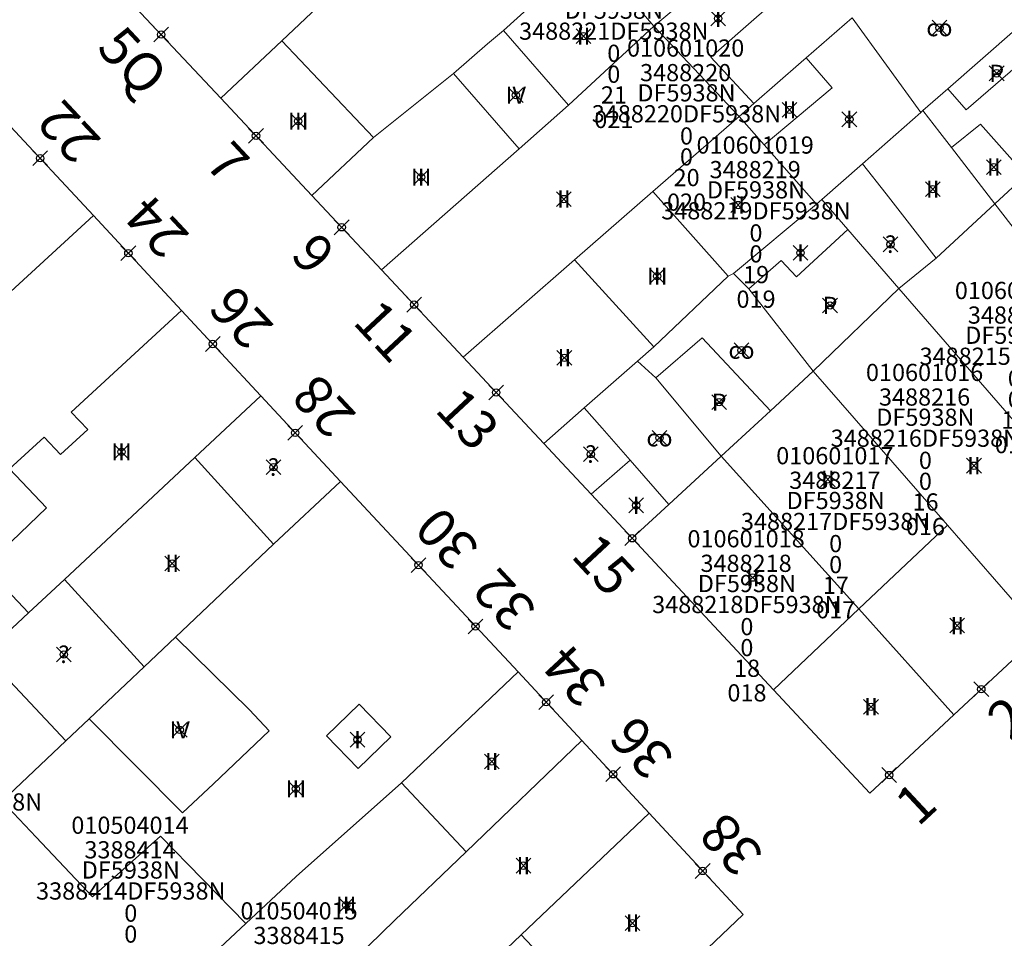
# Model space of a CAD drawing. Units: metres. Extents: x 452900 to 454027, y 4597990 to 4599343.
# Drawn here: x 453284 to 453324, y 4598566 to 4598603 of the extents above; entities that cross this region are included whole.
import ezdxf
from ezdxf.enums import TextEntityAlignment as Align

# ---------------------------------------------------------------- set-up
doc = ezdxf.new("R2010")
doc.units = ezdxf.units.M
doc.header["$MEASUREMENT"] = 0
doc.header["$PDMODE"] = 35
doc.header["$PDSIZE"] = 0.3
for name, color, linetype in [('2_CQPM_ILLES_NOVES', 6, 'Continuous'), ('2_CQPM_PARCELLES_NOVES', 31, 'Continuous'), ('2_CQPM_VOLUMETRIES_NOVES', 4, 'Continuous'), ('CQPM_NUMPOL', 6, 'Continuous'), ('CQPM_NUMPOL_CODGIS', 6, 'Continuous'), ('CQPM_NUMPOL_DISTAL', 7, 'Continuous'), ('CQPM_NUMPOL_IDENT', 6, 'Continuous'), ('CQPM_NUMPOL_NUM', 6, 'Continuous'), ('CQPM_NUMPOL_NUMEDIF', 6, 'Continuous'), ('CQPM_NUMPOL_UTM', 6, 'Continuous'), ('CQPM_PARCEL_U', 2, 'Continuous'), ('CQPM_VOLUMETRIA_BLOC', 1, 'Continuous'), ('CQPM_VOLUMETRIA_IDENT', 1, 'Continuous'), ('CQPM_VOLUMETRIA_NUMEDIF', 1, 'Continuous'), ('CQPM_VOLUMETRIA_PLANTES', 1, 'Continuous')]:
    doc.layers.add(name, color=color, linetype=linetype)
doc.styles.get("Standard").update_dxf_attribs({"font": 'txt.shx'})

# ---------------------------------------------------------------- blocks, each defined once
blk = doc.blocks.new('CQPM_NUMPOL')
at = {"layer": 'CQPM_NUMPOL_IDENT'}
blk.add_point((0, 0), dxfattribs=at)
at = {"layer": 'CQPM_NUMPOL_CODGIS'}
blk.add_attdef('CODI_GIS', text='', height=1.05, dxfattribs=at).set_placement((0, -4.346), align=Align.CENTER)
at = {"layer": 'CQPM_NUMPOL_NUM', "color": 0}
blk.add_attdef('NUMERO', text='', height=1.05, dxfattribs=at).set_placement((0, -1.574), align=Align.CENTER)
at = {"layer": 'CQPM_NUMPOL_NUMEDIF'}
blk.add_attdef('NUM_EDIFICI', text='', height=1.05, dxfattribs=at).set_placement((0, -2.971), align=Align.CENTER)
at = {"layer": 'CQPM_NUMPOL_UTM'}
blk.add_attdef('UTM', text='', height=1.05, dxfattribs=at).set_placement((0, -5.906), align=Align.CENTER)
blk = doc.blocks.new('CQPM_VOLUMETRIA')
at = {"layer": 'CQPM_VOLUMETRIA_IDENT'}
blk.add_point((0, 0), dxfattribs=at)
at = {"layer": 'CQPM_VOLUMETRIA_NUMEDIF'}
blk.add_attdef('NUM_EDIFICI', text='', height=0.7, dxfattribs=at).set_placement((0, -1), align=Align.CENTER)
at = {"layer": 'CQPM_VOLUMETRIA_PLANTES'}
blk.add_attdef('PLANTES', text='', height=0.7, dxfattribs=at).set_placement((0, 0), align=Align.MIDDLE_CENTER)
blk = doc.blocks.new('CQPM_PARCEL_U')

msp = doc.modelspace()

# ---------------------------------------------------------------- linework, layer by layer
at = {"layer": '2_CQPM_ILLES_NOVES', "linetype": 'Continuous', "lineweight": 0}
for points in [[(453291.977, 4598600.237), (453288.069, 4598604.411)], [(453295.679, 4598596.282), (453291.977, 4598600.237)], [(453286.788, 4598595.468), (453283.228, 4598599.299)], [(453298.51, 4598593.257), (453295.679, 4598596.282)], [(453290.372, 4598591.61), (453286.788, 4598595.468)], [(453301.834, 4598589.706), (453298.51, 4598593.257)], [(453293.601, 4598588.135), (453290.372, 4598591.61)], [(453305.105, 4598586.199), (453301.834, 4598589.706)], [(453296.835, 4598584.654), (453293.601, 4598588.135)], [(453307.035, 4598584.13), (453305.849, 4598585.402), (453305.105, 4598586.199)], [(453296.835, 4598584.654), (453300.604, 4598580.609), (453304.061, 4598576.9)], [(453308.705, 4598582.339), (453307.035, 4598584.13)], [(453314.45, 4598576.18), (453308.705, 4598582.339)], [(453325.356, 4598578.481), (453321.792, 4598575.16)], [(453306.661, 4598574.109), (453304.061, 4598576.9)], [(453321.792, 4598575.16), (453318.373, 4598571.974), (453314.45, 4598576.18)], [(453309.397, 4598571.153), (453306.661, 4598574.109)], [(453308.057, 4598562.112), (453313.214, 4598567.029), (453309.397, 4598571.153)]]:
    msp.add_lwpolyline(points, dxfattribs=at)
at = {"layer": '2_CQPM_PARCELLES_NOVES', "linetype": 'Continuous', "lineweight": 0}
for points in [[(453294.451, 4598602.576), (453302.135, 4598609.838)], [(453309.585, 4598603.171), (453312.99, 4598606.015)], [(453305.825, 4598605.141), (453303.465, 4598603)], [(453315.788, 4598601.888), (453317.653, 4598603.517)], [(453306.116, 4598599.958), (453309.585, 4598603.171)], [(453303.465, 4598603), (453302.824, 4598602.448), (453301.439, 4598601.252)], [(453324.277, 4598603.023), (453321.545, 4598600.626)], [(453291.977, 4598600.237), (453294.451, 4598602.576)], [(453315.788, 4598601.888), (453315.577, 4598601.704), (453313.653, 4598600.024)], [(453301.439, 4598601.252), (453298.189, 4598598.639)], [(453321.545, 4598600.626), (453320.53, 4598599.735)], [(453304.102, 4598598.183), (453306.116, 4598599.958)], [(453313.051, 4598599.498), (453313.653, 4598600.024)], [(453309.551, 4598596.442), (453313.05, 4598599.499)], [(453313.05, 4598599.499), (453313.051, 4598599.498)], [(453318.07, 4598597.576), (453320.444, 4598599.66)], [(453320.444, 4598599.66), (453320.53, 4598599.735)], [(453320.53, 4598599.735), (453321.222, 4598598.841), (453321.693, 4598598.231)], [(453298.189, 4598598.639), (453295.679, 4598596.282)], [(453323.46, 4598595.949), (453321.693, 4598598.231)], [(453298.51, 4598593.257), (453304.102, 4598598.183)], [(453316.418, 4598596.127), (453318.07, 4598597.576)], [(453306.364, 4598593.661), (453309.551, 4598596.442)], [(453312.825, 4598593.111), (453316.197, 4598595.933)], [(453316.197, 4598595.933), (453316.418, 4598596.127)], [(453317.475, 4598594.9), (453316.418, 4598596.127)], [(453323.46, 4598595.949), (453328.533, 4598589.396), (453332.088, 4598584.805)], [(453286.788, 4598595.468), (453279.389, 4598588.677), (453279.952, 4598588.068), (453278.356, 4598586.673), (453277.826, 4598587.243), (453276.257, 4598585.802)], [(453319.545, 4598592.5), (453317.475, 4598594.9)], [(453301.834, 4598589.706), (453306.364, 4598593.661)], [(453312.825, 4598593.111), (453312.605, 4598593.001)], [(453313.445, 4598592.491), (453312.825, 4598593.111)], [(453312.605, 4598593.001), (453309.581, 4598590.127)], [(453316.073, 4598589.137), (453313.445, 4598592.491)], [(453319.545, 4598592.5), (453325.034, 4598586.196), (453328.737, 4598581.632)], [(453290.372, 4598591.61), (453285.891, 4598587.475), (453286.558, 4598586.77), (453285.453, 4598585.746), (453284.781, 4598586.45), (453283.381, 4598585.159)], [(453309.581, 4598590.127), (453308.924, 4598589.551)], [(453308.924, 4598589.551), (453306.756, 4598587.648)], [(453309.67, 4598588.87), (453308.924, 4598589.551)], [(453321.527, 4598582.876), (453316.073, 4598589.137)], [(453312.33, 4598585.683), (453309.67, 4598588.87)], [(453293.601, 4598588.135), (453290.921, 4598585.63)], [(453306.756, 4598587.648), (453305.105, 4598586.199)], [(453290.921, 4598585.63), (453285.61, 4598580.667)], [(453317.922, 4598579.464), (453312.33, 4598585.683)], [(453294.119, 4598582.094), (453296.835, 4598584.654)], [(453325.356, 4598578.481), (453321.527, 4598582.876)], [(453290.125, 4598578.313), (453294.119, 4598582.094)], [(453285.61, 4598580.667), (453284.155, 4598579.308)], [(453321.792, 4598575.16), (453317.922, 4598579.464)], [(453284.155, 4598579.308), (453282.348, 4598577.618)], [(453288.854, 4598577.11), (453290.125, 4598578.313)], [(453286.613, 4598574.988), (453288.854, 4598577.11)], [(453304.061, 4598576.9), (453299.315, 4598572.391)], [(453285.668, 4598574.094), (453286.613, 4598574.988)], [(453283.082, 4598571.644), (453285.668, 4598574.094)], [(453306.661, 4598574.109), (453301.953, 4598569.585)], [(453292.985, 4598566.671), (453295.038, 4598568.585), (453299.315, 4598572.391)], [(453309.397, 4598571.153), (453304.186, 4598566.204)], [(453301.953, 4598569.585), (453299.038, 4598566.785), (453296.415, 4598564.241)], [(453292.985, 4598566.671), (453291.105, 4598564.911), (453290.105, 4598563.981)], [(453304.186, 4598566.204), (453302.423, 4598564.529)]]:
    msp.add_lwpolyline(points, dxfattribs=at)
at = {"layer": '2_CQPM_VOLUMETRIES_NOVES', "linetype": 'Continuous', "lineweight": 0}
for points in [[(453313.653, 4598600.024), (453311.903, 4598601.918), (453313.873, 4598603.636), (453314.577, 4598604.25), (453312.99, 4598606.015)], [(453308.476, 4598604.47), (453309.585, 4598603.171)], [(453317.653, 4598603.517), (453320.444, 4598599.66)], [(453313.05, 4598599.499), (453309.585, 4598603.171)], [(453303.465, 4598603), (453306.116, 4598599.958)], [(453321.545, 4598600.626), (453322.293, 4598599.768), (453324.973, 4598602.087)], [(453301.439, 4598601.252), (453304.102, 4598598.183)], [(453314.071, 4598598.341), (453316.197, 4598595.933)], [(453306.756, 4598587.648), (453307.481, 4598586.824), (453308.623, 4598585.513)], [(453314.328, 4598587.527), (453312.33, 4598585.683)], [(453307.035, 4598584.13), (453308.623, 4598585.513)], [(453308.623, 4598585.513), (453310.192, 4598583.71)], [(453312.33, 4598585.683), (453310.192, 4598583.71)], [(453310.192, 4598583.71), (453308.705, 4598582.339)], [(453314.45, 4598576.18), (453317.922, 4598579.464)], [(453299.315, 4598572.391), (453301.953, 4598569.585)], [(453304.186, 4598566.204), (453308.057, 4598562.112)]]:
    msp.add_lwpolyline(points, dxfattribs=at)
at = {"layer": '2_CQPM_VOLUMETRIES_NOVES', "lineweight": 0}
msp.add_lwpolyline([(453294.451, 4598602.576), (453298.189, 4598598.639)], dxfattribs=at)
at = {"layer": '2_CQPM_VOLUMETRIES_NOVES', "linetype": 'Continuous', "lineweight": 0, "flags": 128}
for points in [[(453314.071, 4598598.341), (453316.835, 4598600.67), (453316.835, 4598600.67), (453315.788, 4598601.888)], [(453313.051, 4598599.498), (453314.071, 4598598.341)], [(453324.714, 4598597.107), (453322.875, 4598599.191), (453321.693, 4598598.231)], [(453318.07, 4598597.576), (453319.035, 4598596.35), (453321.063, 4598593.739)], [(453324.714, 4598597.107), (453323.46, 4598595.949)], [(453309.551, 4598596.442), (453312.605, 4598593.001)], [(453323.46, 4598595.949), (453321.063, 4598593.739)], [(453317.475, 4598594.9), (453315.395, 4598592.98), (453314.765, 4598593.64), (453313.445, 4598592.491)], [(453306.364, 4598593.661), (453309.581, 4598590.127)], [(453321.063, 4598593.739), (453319.545, 4598592.5)], [(453319.545, 4598592.5), (453316.073, 4598589.137)], [(453314.328, 4598587.527), (453311.551, 4598590.495), (453309.67, 4598588.87)], [(453316.073, 4598589.137), (453314.328, 4598587.527)], [(453290.921, 4598585.63), (453294.119, 4598582.094)], [(453283.381, 4598585.159), (453284.879, 4598583.576), (453282.376, 4598581.183), (453284.155, 4598579.308)], [(453317.922, 4598579.464), (453321.527, 4598582.876)], [(453285.61, 4598580.667), (453288.854, 4598577.11)], [(453290.125, 4598578.313), (453293.14, 4598575.361), (453293.935, 4598574.506), (453291.669, 4598572.354), (453290.415, 4598571.176), (453286.613, 4598574.988)], [(453282.348, 4598577.618), (453285.668, 4598574.094)], [(453297.555, 4598572.976), (453298.885, 4598574.256), (453297.605, 4598575.586), (453296.275, 4598574.296), (453297.555, 4598572.976)], [(453292.985, 4598566.671), (453291.212, 4598568.484), (453289.517, 4598570.218), (453286.755, 4598567.746), (453284.457, 4598570.184), (453283.082, 4598571.644)]]:
    msp.add_lwpolyline(points, dxfattribs=at)

# ---------------------------------------------------------------- block references
at = {"layer": 'CQPM_NUMPOL'}
ref = msp.add_blockref('CQPM_NUMPOL', (453289.549, 4598602.83), dxfattribs=dict(at, xscale=1.500002325438986, yscale=1.500002325438986, zscale=1.0000015504, rotation=312.999565265217))
ref.add_attrib('NUMERO', '5Q', dxfattribs={"layer": 'CQPM_NUMPOL_NUM', "color": 0, "height": 1.575, "rotation": 312.9996}).set_placement((453287.823, 4598601.22), align=Align.CENTER)
ref = msp.add_blockref('CQPM_NUMPOL', (453284.622, 4598597.799), dxfattribs=dict(at, xscale=1.500002325268703, yscale=1.500002325268703, zscale=1.0000015504, rotation=132.9995652712822))
ref.add_attrib('NUMERO', '22', dxfattribs={"layer": 'CQPM_NUMPOL_NUM', "color": 0, "height": 1.575, "rotation": 132.9996}).set_placement((453286.349, 4598599.409), align=Align.CENTER)
ref = msp.add_blockref('CQPM_NUMPOL', (453293.403, 4598598.712), dxfattribs=dict(at, xscale=1.500002325438986, yscale=1.500002325438986, zscale=1.0000015504, rotation=312.999565265217))
ref.add_attrib('NUMERO', '7', dxfattribs={"layer": 'CQPM_NUMPOL_NUM', "color": 0, "height": 1.575, "rotation": 312.9996}).set_placement((453291.677, 4598597.102), align=Align.CENTER)
ref = msp.add_blockref('CQPM_NUMPOL', (453288.211, 4598593.936), dxfattribs=dict(at, xscale=1.500002325268703, yscale=1.500002325268703, zscale=1.0000015504, rotation=132.9995652712822))
ref.add_attrib('NUMERO', '24', dxfattribs={"layer": 'CQPM_NUMPOL_NUM', "color": 0, "height": 1.575, "rotation": 132.9996}).set_placement((453289.937, 4598595.546), align=Align.CENTER)
ref = msp.add_blockref('CQPM_NUMPOL', (453296.888, 4598594.99), dxfattribs=dict(at, xscale=1.500002325438986, yscale=1.500002325438986, zscale=1.0000015504, rotation=312.999565265217))
ref.add_attrib('NUMERO', '9', dxfattribs={"layer": 'CQPM_NUMPOL_NUM', "color": 0, "height": 1.575, "rotation": 312.9996}).set_placement((453295.162, 4598593.38), align=Align.CENTER)
ref = msp.add_blockref('CQPM_NUMPOL', (453291.643, 4598590.243), dxfattribs=dict(at, xscale=1.500002325268703, yscale=1.500002325268703, zscale=1.0000015504, rotation=132.9995652712822))
ref.add_attrib('NUMERO', '26', dxfattribs={"layer": 'CQPM_NUMPOL_NUM', "color": 0, "height": 1.575, "rotation": 132.9996}).set_placement((453293.369, 4598591.853), align=Align.CENTER)
ref = msp.add_blockref('CQPM_NUMPOL', (453299.833, 4598591.844), dxfattribs=dict(at, xscale=1.500002325438986, yscale=1.500002325438986, zscale=1.0000015504, rotation=312.999565265217))
ref.add_attrib('NUMERO', '11', dxfattribs={"layer": 'CQPM_NUMPOL_NUM', "color": 0, "height": 1.575, "rotation": 312.9996}).set_placement((453298.106, 4598590.234), align=Align.CENTER)
ref = msp.add_blockref('CQPM_NUMPOL', (453294.999, 4598586.631), dxfattribs=dict(at, xscale=1.500002325268703, yscale=1.500002325268703, zscale=1.0000015504, rotation=132.9995652712822))
ref.add_attrib('NUMERO', '28', dxfattribs={"layer": 'CQPM_NUMPOL_NUM', "color": 0, "height": 1.575, "rotation": 132.9996}).set_placement((453296.725, 4598588.241), align=Align.CENTER)
ref = msp.add_blockref('CQPM_NUMPOL', (453303.172, 4598588.271), dxfattribs=dict(at, xscale=1.500002325438986, yscale=1.500002325438986, zscale=1.0000015504, rotation=312.999565265217))
ref.add_attrib('NUMERO', '13', dxfattribs={"layer": 'CQPM_NUMPOL_NUM', "color": 0, "height": 1.575, "rotation": 312.9996}).set_placement((453301.446, 4598586.661), align=Align.CENTER)
ref = msp.add_blockref('CQPM_NUMPOL', (453300.009, 4598581.248), dxfattribs=dict(at, xscale=1.500002325268703, yscale=1.500002325268703, zscale=1.0000015504, rotation=132.9995652712822))
ref.add_attrib('NUMERO', '30', dxfattribs={"layer": 'CQPM_NUMPOL_NUM', "color": 0, "height": 1.575, "rotation": 132.9996}).set_placement((453301.735, 4598582.858), align=Align.CENTER)
ref = msp.add_blockref('CQPM_NUMPOL', (453302.333, 4598578.754), dxfattribs=dict(at, xscale=1.500002325268703, yscale=1.500002325268703, zscale=1.0000015504, rotation=132.9995652712822))
ref.add_attrib('NUMERO', '32', dxfattribs={"layer": 'CQPM_NUMPOL_NUM', "color": 0, "height": 1.575, "rotation": 132.9996}).set_placement((453304.059, 4598580.364), align=Align.CENTER)
ref = msp.add_blockref('CQPM_NUMPOL', (453305.208, 4598575.669), dxfattribs=dict(at, xscale=1.500002325268703, yscale=1.500002325268703, zscale=1.0000015504, rotation=132.9995652712822))
ref.add_attrib('NUMERO', '34', dxfattribs={"layer": 'CQPM_NUMPOL_NUM', "color": 0, "height": 1.575, "rotation": 132.9996}).set_placement((453306.934, 4598577.279), align=Align.CENTER)
ref = msp.add_blockref('CQPM_NUMPOL', (453322.905, 4598576.197), dxfattribs=dict(at, xscale=1.500002325688663, yscale=1.500002325688663, zscale=1.0000015504, rotation=42.9995652624038))
ref.add_attrib('NUMERO', '2', dxfattribs={"layer": 'CQPM_NUMPOL_NUM', "color": 0, "height": 1.575, "rotation": 42.9996}).set_placement((453324.515, 4598574.47), align=Align.CENTER)
ref = msp.add_blockref('CQPM_NUMPOL', (453307.93, 4598572.738), dxfattribs=dict(at, xscale=1.500002325268703, yscale=1.500002325268703, zscale=1.0000015504, rotation=132.9995652712822))
ref.add_attrib('NUMERO', '36', dxfattribs={"layer": 'CQPM_NUMPOL_NUM', "color": 0, "height": 1.575, "rotation": 132.9996}).set_placement((453309.656, 4598574.348), align=Align.CENTER)
at = {"layer": 'CQPM_NUMPOL_DISTAL'}
ref = msp.add_blockref('CQPM_NUMPOL', (453308.705, 4598582.339), dxfattribs=dict(at, xscale=1.500002325438986, yscale=1.500002325438986, zscale=1.0000015504, rotation=312.999565265217))
ref.add_attrib('NUMERO', '15', dxfattribs={"layer": 'CQPM_NUMPOL_NUM', "color": 0, "height": 1.575, "rotation": 312.9996}).set_placement((453306.979, 4598580.729), align=Align.CENTER)
ref = msp.add_blockref('CQPM_NUMPOL', (453319.161, 4598572.708), dxfattribs=dict(at, xscale=1.500002325688663, yscale=1.500002325688663, zscale=1.0000015504, rotation=42.9995652624038))
ref.add_attrib('NUMERO', '1', dxfattribs={"layer": 'CQPM_NUMPOL_NUM', "color": 0, "height": 1.575, "rotation": 42.9996}).set_placement((453320.771, 4598570.981), align=Align.CENTER)
ref = msp.add_blockref('CQPM_NUMPOL', (453311.57, 4598568.805), dxfattribs=dict(at, xscale=1.500002325268703, yscale=1.500002325268703, zscale=1.0000015504, rotation=132.9995652712822))
ref.add_attrib('NUMERO', '38', dxfattribs={"layer": 'CQPM_NUMPOL_NUM', "color": 0, "height": 1.575, "rotation": 132.9996}).set_placement((453313.296, 4598570.415), align=Align.CENTER)
at = {"layer": 'CQPM_PARCEL_U'}
ref = msp.add_blockref('CQPM_PARCEL_U', (453307.923, 4598604.226), dxfattribs=at)
ref.add_attrib('REFCA_PAR', '0', dxfattribs={"height": 0.7}).set_placement((453307.956, 4598600.867), align=Align.CENTER)
ref.add_attrib('REFCA_POL', '0', dxfattribs={"height": 0.7}).set_placement((453307.956, 4598601.72), align=Align.CENTER)
ref.add_attrib('UTM_TOTAL', '3488221DF5938N', dxfattribs={"height": 0.7}).set_placement((453307.956, 4598602.62), align=Align.CENTER)
ref.add_attrib('UTM', '3488221', dxfattribs={"height": 0.7}).set_placement((453307.923, 4598604.296), align=Align.CENTER)
ref.add_attrib('CODI_GIS', '010601021', dxfattribs={"height": 0.7}).set_placement((453307.923, 4598605.296), align=Align.CENTER)
ref.add_attrib('PARCEL_GIS', '021', dxfattribs={"height": 0.7}).set_placement((453307.958, 4598599.026), align=Align.CENTER)
ref.add_attrib('PARCEL_UTM', '21', dxfattribs={"height": 0.7}).set_placement((453307.962, 4598600.025), align=Align.CENTER)
ref.add_attrib('PLANOL', 'DF5938N', dxfattribs={"height": 0.7}).set_placement((453307.956, 4598603.474), align=Align.CENTER)
ref = msp.add_blockref('CQPM_PARCEL_U', (453310.879, 4598600.864), dxfattribs=at)
ref.add_attrib('REFCA_PAR', '0', dxfattribs={"height": 0.7}).set_placement((453310.912, 4598597.504), align=Align.CENTER)
ref.add_attrib('REFCA_POL', '0', dxfattribs={"height": 0.7}).set_placement((453310.912, 4598598.357), align=Align.CENTER)
ref.add_attrib('UTM_TOTAL', '3488220DF5938N', dxfattribs={"height": 0.7}).set_placement((453310.912, 4598599.258), align=Align.CENTER)
ref.add_attrib('UTM', '3488220', dxfattribs={"height": 0.7}).set_placement((453310.879, 4598600.933), align=Align.CENTER)
ref.add_attrib('CODI_GIS', '010601020', dxfattribs={"height": 0.7}).set_placement((453310.879, 4598601.933), align=Align.CENTER)
ref.add_attrib('PARCEL_GIS', '020', dxfattribs={"height": 0.7}).set_placement((453310.915, 4598595.664), align=Align.CENTER)
ref.add_attrib('PARCEL_UTM', '20', dxfattribs={"height": 0.7}).set_placement((453310.919, 4598596.663), align=Align.CENTER)
ref.add_attrib('PLANOL', 'DF5938N', dxfattribs={"height": 0.7}).set_placement((453310.912, 4598600.111), align=Align.CENTER)
ref = msp.add_blockref('CQPM_PARCEL_U', (453313.707, 4598596.918), dxfattribs=at)
ref.add_attrib('REFCA_PAR', '0', dxfattribs={"height": 0.7}).set_placement((453313.74, 4598593.558), align=Align.CENTER)
ref.add_attrib('REFCA_POL', '0', dxfattribs={"height": 0.7}).set_placement((453313.74, 4598594.411), align=Align.CENTER)
ref.add_attrib('UTM_TOTAL', '3488219DF5938N', dxfattribs={"height": 0.7}).set_placement((453313.74, 4598595.312), align=Align.CENTER)
ref.add_attrib('UTM', '3488219', dxfattribs={"height": 0.7}).set_placement((453313.707, 4598596.987), align=Align.CENTER)
ref.add_attrib('CODI_GIS', '010601019', dxfattribs={"height": 0.7}).set_placement((453313.707, 4598597.987), align=Align.CENTER)
ref.add_attrib('PARCEL_GIS', '019', dxfattribs={"height": 0.7}).set_placement((453313.742, 4598591.717), align=Align.CENTER)
ref.add_attrib('PARCEL_UTM', '19', dxfattribs={"height": 0.7}).set_placement((453313.746, 4598592.717), align=Align.CENTER)
ref.add_attrib('PLANOL', 'DF5938N', dxfattribs={"height": 0.7}).set_placement((453313.74, 4598596.165), align=Align.CENTER)
ref = msp.add_blockref('CQPM_PARCEL_U', (453324.214, 4598591), dxfattribs=at)
ref.add_attrib('REFCA_PAR', '0', dxfattribs={"height": 0.7}).set_placement((453324.247, 4598587.641), align=Align.CENTER)
ref.add_attrib('REFCA_POL', '0', dxfattribs={"height": 0.7}).set_placement((453324.247, 4598588.494), align=Align.CENTER)
ref.add_attrib('UTM_TOTAL', '3488215DF5938N', dxfattribs={"height": 0.7}).set_placement((453324.247, 4598589.395), align=Align.CENTER)
ref.add_attrib('UTM', '3488215', dxfattribs={"height": 0.7}).set_placement((453324.214, 4598591.07), align=Align.CENTER)
ref.add_attrib('CODI_GIS', '010601015', dxfattribs={"height": 0.7}).set_placement((453324.214, 4598592.07), align=Align.CENTER)
ref.add_attrib('PARCEL_GIS', '015', dxfattribs={"height": 0.7}).set_placement((453324.249, 4598585.8), align=Align.CENTER)
ref.add_attrib('PARCEL_UTM', '15', dxfattribs={"height": 0.7}).set_placement((453324.253, 4598586.8), align=Align.CENTER)
ref.add_attrib('PLANOL', 'DF5938N', dxfattribs={"height": 0.7}).set_placement((453324.247, 4598590.248), align=Align.CENTER)
ref = msp.add_blockref('CQPM_PARCEL_U', (453320.598, 4598587.667), dxfattribs=at)
ref.add_attrib('REFCA_PAR', '0', dxfattribs={"height": 0.7}).set_placement((453320.631, 4598584.307), align=Align.CENTER)
ref.add_attrib('REFCA_POL', '0', dxfattribs={"height": 0.7}).set_placement((453320.631, 4598585.16), align=Align.CENTER)
ref.add_attrib('UTM_TOTAL', '3488216DF5938N', dxfattribs={"height": 0.7}).set_placement((453320.631, 4598586.061), align=Align.CENTER)
ref.add_attrib('UTM', '3488216', dxfattribs={"height": 0.7}).set_placement((453320.598, 4598587.736), align=Align.CENTER)
ref.add_attrib('CODI_GIS', '010601016', dxfattribs={"height": 0.7}).set_placement((453320.598, 4598588.736), align=Align.CENTER)
ref.add_attrib('PARCEL_GIS', '016', dxfattribs={"height": 0.7}).set_placement((453320.633, 4598582.466), align=Align.CENTER)
ref.add_attrib('PARCEL_UTM', '16', dxfattribs={"height": 0.7}).set_placement((453320.637, 4598583.466), align=Align.CENTER)
ref.add_attrib('PLANOL', 'DF5938N', dxfattribs={"height": 0.7}).set_placement((453320.631, 4598586.914), align=Align.CENTER)
ref = msp.add_blockref('CQPM_PARCEL_U', (453316.948, 4598584.28), dxfattribs=at)
ref.add_attrib('REFCA_PAR', '0', dxfattribs={"height": 0.7}).set_placement((453316.981, 4598580.92), align=Align.CENTER)
ref.add_attrib('REFCA_POL', '0', dxfattribs={"height": 0.7}).set_placement((453316.981, 4598581.773), align=Align.CENTER)
ref.add_attrib('UTM_TOTAL', '3488217DF5938N', dxfattribs={"height": 0.7}).set_placement((453316.981, 4598582.674), align=Align.CENTER)
ref.add_attrib('UTM', '3488217', dxfattribs={"height": 0.7}).set_placement((453316.948, 4598584.349), align=Align.CENTER)
ref.add_attrib('CODI_GIS', '010601017', dxfattribs={"height": 0.7}).set_placement((453316.948, 4598585.349), align=Align.CENTER)
ref.add_attrib('PARCEL_GIS', '017', dxfattribs={"height": 0.7}).set_placement((453316.984, 4598579.08), align=Align.CENTER)
ref.add_attrib('PARCEL_UTM', '17', dxfattribs={"height": 0.7}).set_placement((453316.988, 4598580.079), align=Align.CENTER)
ref.add_attrib('PLANOL', 'DF5938N', dxfattribs={"height": 0.7}).set_placement((453316.981, 4598583.527), align=Align.CENTER)
ref = msp.add_blockref('CQPM_PARCEL_U', (453313.338, 4598580.902), dxfattribs=at)
ref.add_attrib('REFCA_PAR', '0', dxfattribs={"height": 0.7}).set_placement((453313.37, 4598577.542), align=Align.CENTER)
ref.add_attrib('REFCA_POL', '0', dxfattribs={"height": 0.7}).set_placement((453313.37, 4598578.395), align=Align.CENTER)
ref.add_attrib('UTM_TOTAL', '3488218DF5938N', dxfattribs={"height": 0.7}).set_placement((453313.37, 4598579.296), align=Align.CENTER)
ref.add_attrib('UTM', '3488218', dxfattribs={"height": 0.7}).set_placement((453313.338, 4598580.971), align=Align.CENTER)
ref.add_attrib('CODI_GIS', '010601018', dxfattribs={"height": 0.7}).set_placement((453313.338, 4598581.971), align=Align.CENTER)
ref.add_attrib('PARCEL_GIS', '018', dxfattribs={"height": 0.7}).set_placement((453313.373, 4598575.702), align=Align.CENTER)
ref.add_attrib('PARCEL_UTM', '18', dxfattribs={"height": 0.7}).set_placement((453313.377, 4598576.701), align=Align.CENTER)
ref.add_attrib('PLANOL', 'DF5938N', dxfattribs={"height": 0.7}).set_placement((453313.37, 4598580.149), align=Align.CENTER)
ref = msp.add_blockref('CQPM_PARCEL_U', (453280.821, 4598572.869), dxfattribs=at)
ref.add_attrib('REFCA_PAR', '0', dxfattribs={"height": 0.7}).set_placement((453280.854, 4598569.509), align=Align.CENTER)
ref.add_attrib('REFCA_POL', '0', dxfattribs={"height": 0.7}).set_placement((453280.854, 4598570.362), align=Align.CENTER)
ref.add_attrib('UTM_TOTAL', '3388413DF5938N', dxfattribs={"height": 0.7}).set_placement((453280.854, 4598571.263), align=Align.CENTER)
ref.add_attrib('UTM', '3388413', dxfattribs={"height": 0.7}).set_placement((453280.821, 4598572.938), align=Align.CENTER)
ref.add_attrib('CODI_GIS', '010504013', dxfattribs={"height": 0.7}).set_placement((453280.821, 4598573.938), align=Align.CENTER)
ref.add_attrib('PARCEL_GIS', '013', dxfattribs={"height": 0.7}).set_placement((453280.856, 4598567.669), align=Align.CENTER)
ref.add_attrib('PARCEL_UTM', '13', dxfattribs={"height": 0.7}).set_placement((453280.86, 4598568.668), align=Align.CENTER)
ref.add_attrib('PLANOL', 'DF5938N', dxfattribs={"height": 0.7}).set_placement((453280.854, 4598572.116), align=Align.CENTER)
ref = msp.add_blockref('CQPM_PARCEL_U', (453288.277, 4598569.247), dxfattribs=at)
ref.add_attrib('REFCA_PAR', '0', dxfattribs={"height": 0.7}).set_placement((453288.31, 4598565.887), align=Align.CENTER)
ref.add_attrib('REFCA_POL', '0', dxfattribs={"height": 0.7}).set_placement((453288.31, 4598566.74), align=Align.CENTER)
ref.add_attrib('UTM_TOTAL', '3388414DF5938N', dxfattribs={"height": 0.7}).set_placement((453288.31, 4598567.641), align=Align.CENTER)
ref.add_attrib('UTM', '3388414', dxfattribs={"height": 0.7}).set_placement((453288.277, 4598569.316), align=Align.CENTER)
ref.add_attrib('CODI_GIS', '010504014', dxfattribs={"height": 0.7}).set_placement((453288.277, 4598570.316), align=Align.CENTER)
ref.add_attrib('PARCEL_GIS', '014', dxfattribs={"height": 0.7}).set_placement((453288.313, 4598564.047), align=Align.CENTER)
ref.add_attrib('PARCEL_UTM', '14', dxfattribs={"height": 0.7}).set_placement((453288.317, 4598565.046), align=Align.CENTER)
ref.add_attrib('PLANOL', 'DF5938N', dxfattribs={"height": 0.7}).set_placement((453288.31, 4598568.494), align=Align.CENTER)
ref = msp.add_blockref('CQPM_PARCEL_U', (453295.155, 4598565.762), dxfattribs=at)
ref.add_attrib('REFCA_PAR', '0', dxfattribs={"height": 0.7}).set_placement((453295.188, 4598562.402), align=Align.CENTER)
ref.add_attrib('REFCA_POL', '0', dxfattribs={"height": 0.7}).set_placement((453295.188, 4598563.256), align=Align.CENTER)
ref.add_attrib('UTM_TOTAL', '3388415DF5938N', dxfattribs={"height": 0.7}).set_placement((453295.188, 4598564.156), align=Align.CENTER)
ref.add_attrib('UTM', '3388415', dxfattribs={"height": 0.7}).set_placement((453295.155, 4598565.832), align=Align.CENTER)
ref.add_attrib('CODI_GIS', '010504015', dxfattribs={"height": 0.7}).set_placement((453295.155, 4598566.832), align=Align.CENTER)
ref.add_attrib('PARCEL_GIS', '015', dxfattribs={"height": 0.7}).set_placement((453295.19, 4598560.562), align=Align.CENTER)
ref.add_attrib('PARCEL_UTM', '15', dxfattribs={"height": 0.7}).set_placement((453295.194, 4598561.561), align=Align.CENTER)
ref.add_attrib('PLANOL', 'DF5938N', dxfattribs={"height": 0.7}).set_placement((453295.188, 4598565.009), align=Align.CENTER)
at = {"layer": 'CQPM_VOLUMETRIA_BLOC', "color": 7}
ref = msp.add_blockref('CQPM_VOLUMETRIA', (453312.204, 4598603.487), dxfattribs=dict(at, xscale=1.000001550400009, yscale=1.000001550400009, zscale=1.000001550400009, rotation=359.9995652666707))
ref.add_attrib('PLANTES', 'I', dxfattribs={"layer": 'CQPM_VOLUMETRIA_PLANTES', "height": 0.7, "rotation": 359.9996}).set_placement((453312.204, 4598603.487), align=Align.MIDDLE_CENTER)
ref = msp.add_blockref('CQPM_VOLUMETRIA', (453306.727, 4598602.768), dxfattribs=dict(at, xscale=1.000001550400009, yscale=1.000001550400009, zscale=1.000001550400009, rotation=359.9995652666707))
ref.add_attrib('PLANTES', 'II', dxfattribs={"layer": 'CQPM_VOLUMETRIA_PLANTES', "height": 0.7, "rotation": 359.9996}).set_placement((453306.727, 4598602.768), align=Align.MIDDLE_CENTER)
ref = msp.add_blockref('CQPM_VOLUMETRIA', (453321.201, 4598603.111), dxfattribs=dict(at, xscale=1.000001550400009, yscale=1.000001550400009, zscale=1.000001550400009, rotation=359.9995652666707))
ref.add_attrib('PLANTES', 'co', dxfattribs={"layer": 'CQPM_VOLUMETRIA_PLANTES', "height": 0.7, "rotation": 359.9996}).set_placement((453321.201, 4598603.111), align=Align.MIDDLE_CENTER)
ref = msp.add_blockref('CQPM_VOLUMETRIA', (453323.531, 4598601.254), dxfattribs=dict(at, xscale=1.000001550400009, yscale=1.000001550400009, zscale=1.000001550400009, rotation=359.9995652666707))
ref.add_attrib('PLANTES', 'P', dxfattribs={"layer": 'CQPM_VOLUMETRIA_PLANTES', "height": 0.7, "rotation": 359.9996}).set_placement((453323.531, 4598601.254), align=Align.MIDDLE_CENTER)
ref = msp.add_blockref('CQPM_VOLUMETRIA', (453303.97, 4598600.367), dxfattribs=dict(at, xscale=1.000001550400009, yscale=1.000001550400009, zscale=1.000001550400009, rotation=359.9995652666707))
ref.add_attrib('PLANTES', 'IV', dxfattribs={"layer": 'CQPM_VOLUMETRIA_PLANTES', "height": 0.7, "rotation": 359.9996}).set_placement((453303.97, 4598600.367), align=Align.MIDDLE_CENTER)
ref = msp.add_blockref('CQPM_VOLUMETRIA', (453315.103, 4598599.77), dxfattribs=dict(at, xscale=1.000001550400009, yscale=1.000001550400009, zscale=1.000001550400009, rotation=359.9995652666707))
ref.add_attrib('PLANTES', 'II', dxfattribs={"layer": 'CQPM_VOLUMETRIA_PLANTES', "height": 0.7, "rotation": 359.9996}).set_placement((453315.103, 4598599.77), align=Align.MIDDLE_CENTER)
ref = msp.add_blockref('CQPM_VOLUMETRIA', (453295.121, 4598599.307), dxfattribs=dict(at, xscale=1.000001550400009, yscale=1.000001550400009, zscale=1.000001550400009, rotation=359.9995652666707))
ref.add_attrib('PLANTES', 'III', dxfattribs={"layer": 'CQPM_VOLUMETRIA_PLANTES', "height": 0.7, "rotation": 359.9996}).set_placement((453295.121, 4598599.307), align=Align.MIDDLE_CENTER)
ref = msp.add_blockref('CQPM_VOLUMETRIA', (453317.538, 4598599.382), dxfattribs=dict(at, xscale=1.000001550400009, yscale=1.000001550400009, zscale=1.000001550400009, rotation=359.9995652666707))
ref.add_attrib('PLANTES', 'I', dxfattribs={"layer": 'CQPM_VOLUMETRIA_PLANTES', "height": 0.7, "rotation": 359.9996}).set_placement((453317.538, 4598599.382), align=Align.MIDDLE_CENTER)
ref = msp.add_blockref('CQPM_VOLUMETRIA', (453323.414, 4598597.44), dxfattribs=dict(at, xscale=1.000001550400009, yscale=1.000001550400009, zscale=1.000001550400009, rotation=359.9995652666707))
ref.add_attrib('PLANTES', 'II', dxfattribs={"layer": 'CQPM_VOLUMETRIA_PLANTES', "height": 0.7, "rotation": 359.9996}).set_placement((453323.414, 4598597.44), align=Align.MIDDLE_CENTER)
ref = msp.add_blockref('CQPM_VOLUMETRIA', (453300.122, 4598597.032), dxfattribs=dict(at, xscale=1.000001550400009, yscale=1.000001550400009, zscale=1.000001550400009, rotation=359.9995652666707))
ref.add_attrib('PLANTES', 'III', dxfattribs={"layer": 'CQPM_VOLUMETRIA_PLANTES', "height": 0.7, "rotation": 359.9996}).set_placement((453300.122, 4598597.032), align=Align.MIDDLE_CENTER)
ref = msp.add_blockref('CQPM_VOLUMETRIA', (453320.93, 4598596.542), dxfattribs=dict(at, xscale=1.000001550400009, yscale=1.000001550400009, zscale=1.000001550400009, rotation=359.9995652666707))
ref.add_attrib('PLANTES', 'II', dxfattribs={"layer": 'CQPM_VOLUMETRIA_PLANTES', "height": 0.7, "rotation": 359.9996}).set_placement((453320.93, 4598596.542), align=Align.MIDDLE_CENTER)
ref = msp.add_blockref('CQPM_VOLUMETRIA', (453305.929, 4598596.139), dxfattribs=dict(at, xscale=1.000001550400009, yscale=1.000001550400009, zscale=1.000001550400009, rotation=359.9995652666707))
ref.add_attrib('PLANTES', 'II', dxfattribs={"layer": 'CQPM_VOLUMETRIA_PLANTES', "height": 0.7, "rotation": 359.9996}).set_placement((453305.929, 4598596.139), align=Align.MIDDLE_CENTER)
ref = msp.add_blockref('CQPM_VOLUMETRIA', (453313.014, 4598595.896), dxfattribs=dict(at, xscale=1.000001550400009, yscale=1.000001550400009, zscale=1.000001550400009, rotation=359.9995652666707))
ref.add_attrib('PLANTES', 'II', dxfattribs={"layer": 'CQPM_VOLUMETRIA_PLANTES', "height": 0.7, "rotation": 359.9996}).set_placement((453313.014, 4598595.896), align=Align.MIDDLE_CENTER)
ref = msp.add_blockref('CQPM_VOLUMETRIA', (453319.216, 4598594.296), dxfattribs=dict(at, xscale=1.000001550400009, yscale=1.000001550400009, zscale=1.000001550400009, rotation=359.9995652666707))
ref.add_attrib('PLANTES', '?', dxfattribs={"layer": 'CQPM_VOLUMETRIA_PLANTES', "height": 0.7, "rotation": 359.9996}).set_placement((453319.216, 4598594.296), align=Align.MIDDLE_CENTER)
ref = msp.add_blockref('CQPM_VOLUMETRIA', (453315.553, 4598593.952), dxfattribs=dict(at, xscale=1.000001550400009, yscale=1.000001550400009, zscale=1.000001550400009, rotation=359.9995652666707))
ref.add_attrib('PLANTES', 'I', dxfattribs={"layer": 'CQPM_VOLUMETRIA_PLANTES', "height": 0.7, "rotation": 359.9996}).set_placement((453315.553, 4598593.952), align=Align.MIDDLE_CENTER)
ref = msp.add_blockref('CQPM_VOLUMETRIA', (453309.723, 4598593.004), dxfattribs=dict(at, xscale=1.000001550400009, yscale=1.000001550400009, zscale=1.000001550400009, rotation=359.9995652666707))
ref.add_attrib('PLANTES', 'III', dxfattribs={"layer": 'CQPM_VOLUMETRIA_PLANTES', "height": 0.7, "rotation": 359.9996}).set_placement((453309.723, 4598593.004), align=Align.MIDDLE_CENTER)
ref = msp.add_blockref('CQPM_VOLUMETRIA', (453316.752, 4598591.813), dxfattribs=dict(at, xscale=1.000001550400009, yscale=1.000001550400009, zscale=1.000001550400009, rotation=359.9995652666707))
ref.add_attrib('PLANTES', 'P', dxfattribs={"layer": 'CQPM_VOLUMETRIA_PLANTES', "height": 0.7, "rotation": 359.9996}).set_placement((453316.752, 4598591.813), align=Align.MIDDLE_CENTER)
ref = msp.add_blockref('CQPM_VOLUMETRIA', (453313.151, 4598589.989), dxfattribs=dict(at, xscale=1.000001550400009, yscale=1.000001550400009, zscale=1.000001550400009, rotation=359.9995652666707))
ref.add_attrib('PLANTES', 'co', dxfattribs={"layer": 'CQPM_VOLUMETRIA_PLANTES', "height": 0.7, "rotation": 359.9996}).set_placement((453313.151, 4598589.989), align=Align.MIDDLE_CENTER)
ref = msp.add_blockref('CQPM_VOLUMETRIA', (453305.945, 4598589.684), dxfattribs=dict(at, xscale=1.000001550400009, yscale=1.000001550400009, zscale=1.000001550400009, rotation=359.9995652666707))
ref.add_attrib('PLANTES', 'II', dxfattribs={"layer": 'CQPM_VOLUMETRIA_PLANTES', "height": 0.7, "rotation": 359.9996}).set_placement((453305.945, 4598589.684), align=Align.MIDDLE_CENTER)
ref = msp.add_blockref('CQPM_VOLUMETRIA', (453312.24, 4598587.874), dxfattribs=dict(at, xscale=1.000001550400009, yscale=1.000001550400009, zscale=1.000001550400009, rotation=359.9995652666707))
ref.add_attrib('PLANTES', 'P', dxfattribs={"layer": 'CQPM_VOLUMETRIA_PLANTES', "height": 0.7, "rotation": 359.9996}).set_placement((453312.24, 4598587.874), align=Align.MIDDLE_CENTER)
ref = msp.add_blockref('CQPM_VOLUMETRIA', (453309.815, 4598586.425), dxfattribs=dict(at, xscale=1.000001550400009, yscale=1.000001550400009, zscale=1.000001550400009, rotation=359.9995652666707))
ref.add_attrib('PLANTES', 'co', dxfattribs={"layer": 'CQPM_VOLUMETRIA_PLANTES', "height": 0.7, "rotation": 359.9996}).set_placement((453309.815, 4598586.425), align=Align.MIDDLE_CENTER)
ref = msp.add_blockref('CQPM_VOLUMETRIA', (453287.933, 4598585.857), dxfattribs=dict(at, xscale=1.000001550400009, yscale=1.000001550400009, zscale=1.000001550400009, rotation=359.9995652666707))
ref.add_attrib('PLANTES', 'III', dxfattribs={"layer": 'CQPM_VOLUMETRIA_PLANTES', "height": 0.7, "rotation": 359.9996}).set_placement((453287.933, 4598585.857), align=Align.MIDDLE_CENTER)
ref = msp.add_blockref('CQPM_VOLUMETRIA', (453307.021, 4598585.758), dxfattribs=dict(at, xscale=1.000001550400009, yscale=1.000001550400009, zscale=1.000001550400009, rotation=359.9995652666707))
ref.add_attrib('PLANTES', '?', dxfattribs={"layer": 'CQPM_VOLUMETRIA_PLANTES', "height": 0.7, "rotation": 359.9996}).set_placement((453307.021, 4598585.758), align=Align.MIDDLE_CENTER)
ref = msp.add_blockref('CQPM_VOLUMETRIA', (453294.113, 4598585.229), dxfattribs=dict(at, xscale=1.000001550389833, yscale=1.000001550389833, zscale=1.000001550389833, rotation=359.9995652698055))
ref.add_attrib('PLANTES', '?', dxfattribs={"layer": 'CQPM_VOLUMETRIA_PLANTES', "height": 0.7, "rotation": 359.9996}).set_placement((453294.113, 4598585.229), align=Align.MIDDLE_CENTER)
ref = msp.add_blockref('CQPM_VOLUMETRIA', (453322.607, 4598585.292), dxfattribs=dict(at, xscale=1.000001550400009, yscale=1.000001550400009, zscale=1.000001550400009, rotation=359.9995652666707))
ref.add_attrib('PLANTES', 'II', dxfattribs={"layer": 'CQPM_VOLUMETRIA_PLANTES', "height": 0.7, "rotation": 359.9996}).set_placement((453322.607, 4598585.292), align=Align.MIDDLE_CENTER)
ref = msp.add_blockref('CQPM_VOLUMETRIA', (453316.662, 4598584.737), dxfattribs=dict(at, xscale=1.000001550400009, yscale=1.000001550400009, zscale=1.000001550400009, rotation=359.9995652666707))
ref.add_attrib('PLANTES', 'II', dxfattribs={"layer": 'CQPM_VOLUMETRIA_PLANTES', "height": 0.7, "rotation": 359.9996}).set_placement((453316.662, 4598584.737), align=Align.MIDDLE_CENTER)
ref = msp.add_blockref('CQPM_VOLUMETRIA', (453308.868, 4598583.679), dxfattribs=dict(at, xscale=1.000001550400009, yscale=1.000001550400009, zscale=1.000001550400009, rotation=359.9995652666707))
ref.add_attrib('PLANTES', 'I', dxfattribs={"layer": 'CQPM_VOLUMETRIA_PLANTES', "height": 0.7, "rotation": 359.9996}).set_placement((453308.868, 4598583.679), align=Align.MIDDLE_CENTER)
ref = msp.add_blockref('CQPM_VOLUMETRIA', (453289.993, 4598581.316), dxfattribs=dict(at, xscale=1.000001550400009, yscale=1.000001550400009, zscale=1.000001550400009, rotation=359.9995652666707))
ref.add_attrib('PLANTES', 'II', dxfattribs={"layer": 'CQPM_VOLUMETRIA_PLANTES', "height": 0.7, "rotation": 359.9996}).set_placement((453289.993, 4598581.316), align=Align.MIDDLE_CENTER)
ref = msp.add_blockref('CQPM_VOLUMETRIA', (453313.606, 4598580.739), dxfattribs=dict(at, xscale=1.000001550400009, yscale=1.000001550400009, zscale=1.000001550400009, rotation=359.9995652666707))
ref.add_attrib('PLANTES', 'II', dxfattribs={"layer": 'CQPM_VOLUMETRIA_PLANTES', "height": 0.7, "rotation": 359.9996}).set_placement((453313.606, 4598580.739), align=Align.MIDDLE_CENTER)
ref = msp.add_blockref('CQPM_VOLUMETRIA', (453321.927, 4598578.786), dxfattribs=dict(at, xscale=1.000001550400009, yscale=1.000001550400009, zscale=1.000001550400009, rotation=359.9995652666707))
ref.add_attrib('PLANTES', 'II', dxfattribs={"layer": 'CQPM_VOLUMETRIA_PLANTES', "height": 0.7, "rotation": 359.9996}).set_placement((453321.927, 4598578.786), align=Align.MIDDLE_CENTER)
ref = msp.add_blockref('CQPM_VOLUMETRIA', (453285.587, 4598577.611), dxfattribs=dict(at, xscale=1.000001550389833, yscale=1.000001550389833, zscale=1.000001550389833, rotation=359.9995652698055))
ref.add_attrib('PLANTES', '?', dxfattribs={"layer": 'CQPM_VOLUMETRIA_PLANTES', "height": 0.7, "rotation": 359.9996}).set_placement((453285.587, 4598577.611), align=Align.MIDDLE_CENTER)
ref = msp.add_blockref('CQPM_VOLUMETRIA', (453318.419, 4598575.485), dxfattribs=dict(at, xscale=1.000001550400009, yscale=1.000001550400009, zscale=1.000001550400009, rotation=359.9995652666707))
ref.add_attrib('PLANTES', 'II', dxfattribs={"layer": 'CQPM_VOLUMETRIA_PLANTES', "height": 0.7, "rotation": 359.9996}).set_placement((453318.419, 4598575.485), align=Align.MIDDLE_CENTER)
ref = msp.add_blockref('CQPM_VOLUMETRIA', (453290.298, 4598574.545), dxfattribs=dict(at, xscale=1.000001550400009, yscale=1.000001550400009, zscale=1.000001550400009, rotation=359.9995652666707))
ref.add_attrib('PLANTES', 'IV', dxfattribs={"layer": 'CQPM_VOLUMETRIA_PLANTES', "height": 0.7, "rotation": 359.9996}).set_placement((453290.298, 4598574.545), align=Align.MIDDLE_CENTER)
ref = msp.add_blockref('CQPM_VOLUMETRIA', (453297.53, 4598574.147), dxfattribs=dict(at, xscale=1.000001550400009, yscale=1.000001550400009, zscale=1.000001550400009, rotation=359.9995652666707))
ref.add_attrib('PLANTES', 'I', dxfattribs={"layer": 'CQPM_VOLUMETRIA_PLANTES', "height": 0.7, "rotation": 359.9996}).set_placement((453297.53, 4598574.147), align=Align.MIDDLE_CENTER)
ref = msp.add_blockref('CQPM_VOLUMETRIA', (453302.992, 4598573.256), dxfattribs=dict(at, xscale=1.000001550400009, yscale=1.000001550400009, zscale=1.000001550400009, rotation=359.9995652666707))
ref.add_attrib('PLANTES', 'II', dxfattribs={"layer": 'CQPM_VOLUMETRIA_PLANTES', "height": 0.7, "rotation": 359.9996}).set_placement((453302.992, 4598573.256), align=Align.MIDDLE_CENTER)
ref = msp.add_blockref('CQPM_VOLUMETRIA', (453295.025, 4598572.147), dxfattribs=dict(at, xscale=1.000001550400009, yscale=1.000001550400009, zscale=1.000001550400009, rotation=359.9995652666707))
ref.add_attrib('PLANTES', 'III', dxfattribs={"layer": 'CQPM_VOLUMETRIA_PLANTES', "height": 0.7, "rotation": 359.9996}).set_placement((453295.025, 4598572.147), align=Align.MIDDLE_CENTER)
ref = msp.add_blockref('CQPM_VOLUMETRIA', (453304.28, 4598569.021), dxfattribs=dict(at, xscale=1.000001550400009, yscale=1.000001550400009, zscale=1.000001550400009, rotation=359.9995652666707))
ref.add_attrib('PLANTES', 'II', dxfattribs={"layer": 'CQPM_VOLUMETRIA_PLANTES', "height": 0.7, "rotation": 359.9996}).set_placement((453304.28, 4598569.021), align=Align.MIDDLE_CENTER)
ref = msp.add_blockref('CQPM_VOLUMETRIA', (453297.069, 4598567.416), dxfattribs=dict(at, xscale=1.000001550400009, yscale=1.000001550400009, zscale=1.000001550400009, rotation=359.9995652666707))
ref.add_attrib('PLANTES', 'III', dxfattribs={"layer": 'CQPM_VOLUMETRIA_PLANTES', "height": 0.7, "rotation": 359.9996}).set_placement((453297.069, 4598567.416), align=Align.MIDDLE_CENTER)
ref = msp.add_blockref('CQPM_VOLUMETRIA', (453308.72, 4598566.685), dxfattribs=dict(at, xscale=1.000001550400009, yscale=1.000001550400009, zscale=1.000001550400009, rotation=359.9995652666707))
ref.add_attrib('PLANTES', 'II', dxfattribs={"layer": 'CQPM_VOLUMETRIA_PLANTES', "height": 0.7, "rotation": 359.9996}).set_placement((453308.72, 4598566.685), align=Align.MIDDLE_CENTER)

doc.saveas('drawing.dxf')
